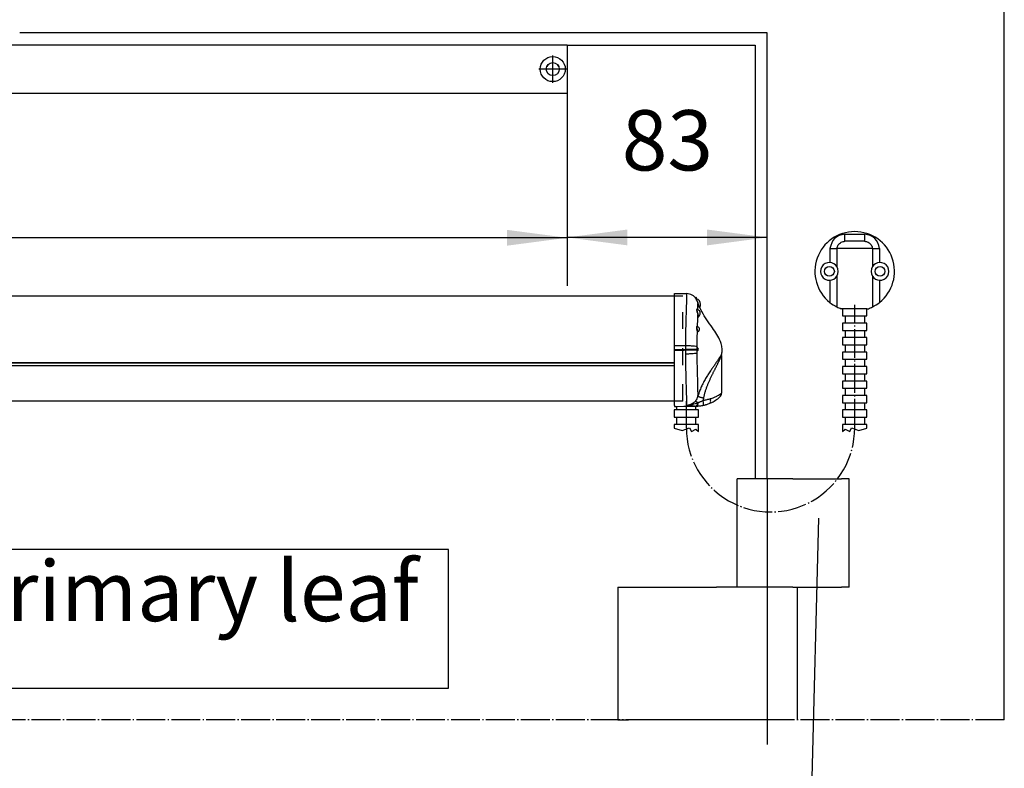
# Model space of a CAD drawing. Units: inches. Extents: x -179 to 1536, y 0 to 1168.
# Drawn here: x 179 to 260, y 309 to 371 of the extents above; entities that cross this region are included whole.
import ezdxf

# ---------------------------------------------------------------- set-up
doc = ezdxf.new("R2010")
doc.units = ezdxf.units.IN
doc.linetypes.add('DASHED', pattern=[15, 7, -8])
doc.linetypes.add('DOT_CENTER', pattern=[14, 12, -1, 0, -1])
doc.layers.add('1', color=7, linetype='Continuous')
doc.styles.add('CONVERTER_11', font='txt.shx', dxfattribs={"width": 0.7200000000000001})
doc.dimstyles.new('ME10_DIM_18', dxfattribs={"dimtxt": 25, "dimasz": 25, "dimexe": 20, "dimexo": 0, "dimgap": 20, "dimtad": 1, "dimdsep": 46, "dimtxsty": 'CONVERTER_11', "dimsah": 1, "dimcen": 0.09, "dimclrd": 3, "dimclre": 3, "dimclrt": 4, "dimadec": 0, "dimazin": 0, "dimtfac": 1, "dimtdec": 4, "dimtmove": 0, "dimatfit": 3, "dimfxl": 0, "dimtolj": 1, "dimtzin": 0, "dimarcsym": 0})
doc.dimstyles.new('ME10_DIM_20', dxfattribs={"dimtxt": 25, "dimasz": 25, "dimexe": 20, "dimexo": 0, "dimgap": 20, "dimtad": 1, "dimdsep": 46, "dimtxsty": 'CONVERTER_11', "dimsah": 1, "dimcen": 0.09, "dimclrd": 3, "dimclre": 3, "dimclrt": 4, "dimadec": 0, "dimazin": 0, "dimtfac": 1, "dimtdec": 4, "dimtmove": 0, "dimatfit": 3, "dimfxl": 0, "dimtolj": 1, "dimtzin": 0, "dimarcsym": 0})

# ---------------------------------------------------------------- blocks, each defined once
blk = doc.blocks.new('TÜK_334_6', base_point=(1420.055279841046, 1797.605251128132))
at = {"color": 7, "linetype": 'Continuous'}
for p, q in [((1235.274149353781, 1767.001082458089), (1243.33640710208, 1767.001082458089)), ((1228.997514163886, 1761.001082458089), (1228.997514163886, 1755.196085211122)), ((1246.667966845104, 1761.001082458089), (1231.942589610755, 1761.001082458089)), ((1231.942589610755, 1761.001082458089), (1231.942589610922, 1753.462530210681)), ((1243.33640710208, 1764.001082458089), (1235.274149353781, 1764.001082458089)), ((1246.667966845104, 1761.001082458089), (1246.667966845104, 1753.462530210947)), ((1249.613042291973, 1761.001082458089), (1249.613042291973, 1755.196085211122)), ((1231.942589610922, 1749.539634705497), (1231.942589610949, 1736.734877247212)), ((1246.667966845104, 1749.53963470523), (1246.66796684491, 1736.734877247212)), ((1228.997514163886, 1747.806079705056), (1228.997514163886, 1738.616983731364)), ((1249.613042291973, 1747.806079705056), (1249.613042291973, 1738.616983731364)), ((1233.55527822793, 1736.001082458089), (1233.648423978429, 1736.001082458089)), ((1234.30527822793, 1736.001082458089), (1233.648423978429, 1736.001082458089)), ((1244.30527822793, 1736.001082458089), (1234.30527822793, 1736.001082458089)), ((1244.30527822793, 1736.001082458089), (1244.962132477432, 1736.001082458089)), ((1244.962132477432, 1736.001082458089), (1245.05527822793, 1736.001082458089)), ((1174.068481717396, 1718.602146418971), (1174.120542316105, 1718.631733116562)), ((389.0552825710138, 1713.728062676778), (1164.555279841046, 1713.728062676778)), ((1164.555279841048, 1712.262039023367), (389.0552825710138, 1712.262039023367)), ((1173.655218129365, 1695.589968120956), (1173.655218129547, 1695.623324626256))]:
    blk.add_line(p, q, dxfattribs=at)
at = {"color": 4, "linetype": 'Continuous'}
for p, q in [((1164.555279841046, 1741.172220834542), (389.0552825710138, 1741.172220834542)), ((1164.555279841046, 1742.353313561788), (1169.550851461127, 1742.266115534806)), ((1173.342910229936, 1740.622220834539), (1173.271199780646, 1740.562048622986)), ((1173.342910229936, 1740.622220834539), (1173.342910229936, 1740.478422849072)), ((1173.493630559568, 1740.622220834539), (1173.342910229936, 1740.622220834539)), ((1173.493630559568, 1740.622220834539), (1173.493630559568, 1740.289606810033)), ((1173.677138452678, 1739.824435191903), (1173.677138452678, 1740.102938207942)), ((1173.677138452678, 1739.611055049557), (1173.677138452678, 1739.824435191903)), ((1174.723274200062, 1732.873096043405), (1174.693630563018, 1732.841492076671)), ((1184.055279842803, 1716.466278127108), (1184.055279841046, 1700.893750332635)), ((389.0552825710138, 1713.549496454738), (1164.555279841046, 1713.549496454738)), ((1164.555279841046, 1697.636472210284), (389.0552825710138, 1697.636472208234)), ((1164.555279841046, 1695.831189038509), (1164.555279841046, 1695.431128107291)), ((1164.555279841046, 1695.431128107291), (1165.467491943307, 1695.44743920303)), ((1165.467491943307, 1695.44743920303), (1168.467491943307, 1695.501081647693)), ((1168.467491943307, 1695.501081647693), (1173.655218129365, 1695.589968120956))]:
    blk.add_line(p, q, dxfattribs=at)
at = {"color": 1, "linetype": 'Continuous'}
blk.add_line((1174.032905323577, 1735.646574255574), (1174.062516613579, 1735.634526500905), dxfattribs=at)
at = {"color": 7, "linetype": 'Continuous'}
for centre in [(1228.80527822793, 1751.501082458089), (1249.80527822793, 1751.501082458089)]:
    blk.add_circle(centre, 2.050000000000182, dxfattribs=at)
for centre, radius, start, end in [((1239.30527822793, 1751.501082458089), 16.49999999999922, -51.33887642259871, -128.6611235774044), ((1228.80527822793, 1751.501082458089), 3.699999999999128, 87.02181914875831, -87.02181914875851), ((1228.80527822793, 1751.501082458089), 3.699999999999753, 32.0136316346903, 87.02181914875831), ((1228.80527822793, 1751.501082458089), 3.699999999999753, -32.0136316346903, 32.0136316346903), ((1249.80527822793, 1751.501082458089), 3.700000000000232, 147.986368360456, -147.986368360441), ((1249.80527822793, 1751.501082458089), 3.699999999999187, 92.97818085125927, 147.986368360456), ((1249.80527822793, 1751.501082458089), 3.699999999999414, -92.97818085125911, 92.97818085125927), ((1228.80527822793, 1751.501082458089), 3.699999999999355, -87.02181914875851, -32.0136316346903), ((1249.80527822793, 1751.501082458089), 3.700000000000835, -147.986368360441, -92.97818085125911), ((1169.487483235448, 1737.266402870454), 5.000114224506404, 88.72614922815414, 89.27385077187004), ((1169.463377224948, 1737.266997063388), 5.000114224501212, 32.57014771115058, 88.4498368355058), ((1239.305278227967, 1751.501082458064), 16.50000000000341, -128.6611235775585, -116.5016479104187), ((1239.305278227875, 1751.501082458113), 16.5000000000077, -116.5016479100575, -110.0499757239719), ((1239.305278227983, 1751.501082458112), 16.5000000000067, -69.95002427601737, -63.49835208993827), ((1239.305278227891, 1751.501082458064), 16.50000000000545, -63.49835208957776, -51.33887642243841), ((1174.233255312986, 1719.99937337545), 0.2917484054466944, 179.355784947491, -137.2221352756413), ((1176.433593497934, 1719.193388087599), 2.683152168712649, -176.706332255223, -171.5023734254454), ((1174.241746318388, 1718.363224124729), 0.2951346889858984, 125.9493320411465, -179.0094273961029), ((1175.691486899991, 1719.191283074672), 1.706631464263667, -176.5407604308144, -171.0573878455615), ((1169.353160015568, 1700.958444288558), 5.105488168755029, -39.4157348775372, -14.67562519421704), ((1166.930384998434, 1700.834022055683), 9.92591074029248, -17.25351118760628, -11.12424930944695)]:
    blk.add_arc(centre, radius, start, end, dxfattribs=at)
at = {"color": 4, "linetype": 'Continuous'}
for centre, radius, start, end in [((1169.511151157391, 1737.265490762212), 5.000556023814056, 33.58098888121759, 88.99749980533576), ((1168.8269638929, 1737.872220834539), 5.416666666667469, 23.9838455402983, 30.51023740610904), ((1173.077138452682, 1737.872220834539), 2.309999999999036, 0, 74.9453493601166), ((1173.077138452682, 1737.872220834539), 2.309999999998336, -33.94191253123099, 0), ((1173.634005707204, 1734.072224514578), 1.620002806593989, -0.0001301544918660754, 74.66201566560639), ((1174.821088574329, 1732.745638634884), 0.1594786096934785, 143.0553934737788, 159.4639809254075), ((1173.634008513795, 1734.07222083454), 1.61999999999801, -47.74849690206125, 0), ((1173.980339037421, 1727.472145969462), 0.9999370190327721, 0.004289723175918511, 80.14760811488468), ((1173.980276053651, 1727.47222083454), 0.9999999999982415, -69.43511263588191, 0), ((1174.219122576791, 1719.988604786697), 0.2740667521354355, -136.8679271709757, -112.6878081681703), ((1173.88187251835, 1719.182220834539), 0.6000000000019554, 0, 67.30039123276502), ((1173.88187251835, 1719.182220834539), 0.6000000000033926, -66.5603441663558, 0), ((1173.393437645579, 1710.587689387855), 15.00000140164576, -65.95817624384438, -48.22103328926703), ((1182.053609873722, 1700.894494169124), 2.001670105534842, -48.21796722251455, -0.02129156664729003), ((1173.39340219809, 1710.587683566226), 15.00000053863858, -88.99988605833552, -86.8000403320772), ((1173.393430239028, 1710.587684594432), 14.99999999999885, -86.80014749280166, -78.84009214676544), ((1173.393430239028, 1710.587684594432), 14.999999999999, -78.84009214676544, -67.1604919555909), ((1173.393432054224, 1710.587685381469), 15.00000002075914, -67.16049951239299, -65.95815050462883)]:
    blk.add_arc(centre, radius, start, end, dxfattribs=at)
at = {"color": 7, "linetype": 'Continuous'}
for points in [[(1235.274149353781, 1767.001082458089), (1230.930269967605, 1765.206644249319), (1228.997514163886, 1761.001082458089)], [(1235.274149353781, 1764.001082458089), (1235.274149353782, 1764.066052042775), (1235.274149353782, 1764.131021627461), (1235.274149353781, 1764.207573494116), (1235.27414935378, 1764.273037195827), (1235.274149353779, 1764.329966991923), (1235.274149353779, 1764.380917141732), (1235.274149353778, 1764.428441904585), (1235.274149353778, 1764.475095539809), (1235.274149353778, 1764.523432306734), (1235.274149353778, 1764.576006464688), (1235.274149353779, 1764.635372273002), (1235.274149353779, 1764.704083991003), (1235.27414935378, 1764.784695878022), (1235.274149353781, 1764.879762193386), (1235.274149353782, 1765.060397910382), (1235.274149353782, 1765.253378726598), (1235.274149353781, 1765.457653324005), (1235.274149353779, 1765.672170384573), (1235.274149353777, 1765.895878590277), (1235.274149353775, 1766.127726623086), (1235.274149353775, 1766.258722234373), (1235.274149353775, 1766.377347207189), (1235.274149353776, 1766.485265092942), (1235.274149353776, 1766.584139443042), (1235.274149353778, 1766.675633808899), (1235.274149353779, 1766.761411741923), (1235.27414935378, 1766.843136793522), (1235.274149353781, 1766.922472515108), (1235.274149353781, 1767.001082458089)], [(1243.33640710208, 1767.001082458089), (1243.336407102081, 1766.762937264465), (1243.336407102081, 1766.490346681565), (1243.33640710208, 1766.127726623076), (1243.336407102079, 1765.853072494168), (1243.336407102078, 1765.636771925027), (1243.336407102077, 1765.433001977372), (1243.336407102078, 1765.195939712919), (1243.33640710208, 1764.879762193386), (1243.33640710208, 1764.428569516468), (1243.336407102076, 1764.13102162746), (1243.336407102076, 1764.066052042775), (1243.33640710208, 1764.001082458089)], [(1249.613042291973, 1761.001082458089), (1247.680286488257, 1765.206644249319), (1243.33640710208, 1767.001082458089)], [(1228.997514163886, 1761.001082458089), (1229.681032383669, 1761.001082458091), (1230.328596047841, 1761.001082458087), (1230.906141169576, 1761.00108245809), (1231.383287705866, 1761.001082458091), (1231.734936395223, 1761.001082458083), (1231.942589610755, 1761.001082458089)], [(1231.942589610755, 1761.001082458089), (1232.113364866398, 1761.777539654901), (1232.48615539099, 1762.501082441459), (1233.032909916758, 1763.122402803584), (1233.713309174162, 1763.599158680818), (1234.47827355851, 1763.898859872797), (1235.274149353781, 1764.001082458089)], [(1243.33640710208, 1764.001082458089), (1244.132282897359, 1763.898859872795), (1244.89724728169, 1763.599158680818), (1245.577646539109, 1763.122402803583), (1246.124401064862, 1762.501082441458), (1246.49719158947, 1761.777539654903), (1246.667966845104, 1761.001082458089)], [(1246.667966845104, 1761.001082458089), (1246.875620060632, 1761.001082458091), (1247.227268749993, 1761.001082458087), (1247.704415286284, 1761.00108245809), (1248.281960408018, 1761.001082458091), (1248.929524072188, 1761.001082458083), (1249.613042291973, 1761.001082458089)], [(1169.550851461127, 1742.266115534806), (1169.535211602414, 1742.225217336153), (1169.532169278114, 1742.101596316854), (1169.534764608869, 1741.895133147473), (1169.537676612555, 1741.560058526901), (1169.537771472834, 1741.240352880355), (1169.53519082066, 1740.914381253251), (1169.53007628699, 1740.560508691012), (1169.522569502777, 1740.157100239056), (1169.517242528379, 1739.895257495174), (1169.511070114035, 1739.609102061686), (1169.503714371323, 1739.290634261525), (1169.494837411821, 1738.931854417624), (1169.48410134711, 1738.524762852916), (1169.47116828877, 1738.061359890334), (1169.455700348378, 1737.533645852809), (1169.437359637515, 1736.933621063277), (1169.409862086676, 1736.063691097571), (1169.379950978356, 1735.129663521604), (1169.348103585084, 1734.127177395495), (1169.314797179389, 1733.051871779359), (1169.280509033796, 1731.899385733316), (1169.254137602059, 1730.970987875516), (1169.231221947863, 1730.127482547476), (1169.211557314228, 1729.370592230441), (1169.194938944175, 1728.702039405656), (1169.181162080724, 1728.12354655437), (1169.170021966897, 1727.636836157827), (1169.147152902785, 1726.57309726669), (1169.128159392325, 1725.598847383658), (1169.112676853647, 1724.710537918904), (1169.100340704882, 1723.9046202826), (1169.09078636416, 1723.17754588492), (1169.083649249612, 1722.525766136035), (1169.07856477937, 1721.945732446119), (1169.075168371563, 1721.433896225345), (1169.073095444322, 1720.986708883884), (1169.07198141578, 1720.60062183191)], [(1174.40161316594, 1738.163705630409), (1174.247859473368, 1738.651762803129), (1174.05983448657, 1739.105124898118), (1173.858787204296, 1739.503615683094), (1173.677138452678, 1739.824435191903)], [(1173.677138452678, 1739.611055049557), (1173.842555200679, 1739.29280247401), (1174.007206052537, 1738.933102688351), (1174.157528866, 1738.54091727652), (1174.28352832546, 1738.125929837727)], [(1174.075866077777, 1735.629984947437), (1174.004012357801, 1735.721389931968), (1173.934017357336, 1735.781226636563), (1173.891474071422, 1735.802534336698), (1173.852422570826, 1735.809848880637), (1173.817351255994, 1735.803187318402), (1173.787196117858, 1735.782490993777), (1173.76300876731, 1735.74812291217), (1173.745225009377, 1735.700446962398), (1173.734171346836, 1735.639365070352), (1173.730187510753, 1735.565817793022), (1173.743792290157, 1735.384615892812), (1173.783674624031, 1735.163887011459), (1173.84580524786, 1734.911114058118), (1173.92354752842, 1734.634512927826), (1173.966125740037, 1734.489661481177), (1174.009775819551, 1734.342261326891), (1174.053334459225, 1734.194154808166), (1174.096304244857, 1734.045090314927), (1174.176774248481, 1733.749709742198), (1174.24557815836, 1733.464750092566)], [(1174.40161316594, 1738.163705630409), (1174.353215894488, 1738.149669804346), (1174.316616672123, 1738.138443788424), (1174.292994486545, 1738.130404745324), (1174.28352832546, 1738.125929837727)], [(1174.28352832546, 1738.125929837727), (1174.307405877038, 1738.035865960826), (1174.336538248557, 1737.928839058555), (1174.37061221003, 1737.807448473106), (1174.409314531472, 1737.674293546663), (1174.442382237441, 1737.564258485245), (1174.485283752735, 1737.42651573205), (1174.537280001169, 1737.266887506752), (1174.597631906557, 1737.091196029023), (1174.665600392716, 1736.905263518533), (1174.726696421335, 1736.749077398837), (1174.783065003966, 1736.614901667811), (1174.833696832734, 1736.503653555998), (1174.877582599765, 1736.416250293944), (1174.914201814905, 1736.352830997806), (1174.941667756671, 1736.315966952027), (1174.95903775082, 1736.306113745727), (1174.965904012885, 1736.323033801487), (1174.961259972653, 1736.370643560899), (1174.946038109947, 1736.440282167504)], [(1174.286356002841, 1735.555070372947), (1174.294978593754, 1736.333859991473), (1174.298650591214, 1736.993464794431), (1174.29535959321, 1737.643233256342), (1174.28352832546, 1738.125929837727)], [(1174.993523845148, 1736.582427429557), (1174.987255552831, 1736.579855245212), (1174.977668681448, 1736.585844377251), (1174.967117685061, 1736.597523938661), (1174.948763769181, 1736.623918766906), (1174.921846454056, 1736.670294411669), (1174.890638166268, 1736.731086994237), (1174.85580963626, 1736.805148483571), (1174.818031594474, 1736.891330848636), (1174.777974771352, 1736.988486058394), (1174.735997540297, 1737.096166866514), (1174.696945372563, 1737.201473692111), (1174.661252116794, 1737.301969466257), (1174.629351621635, 1737.395217120025), (1174.601677735734, 1737.478779584489), (1174.578664307735, 1737.550219790721), (1174.560745186283, 1737.607100669794), (1174.527543541877, 1737.71536754756), (1174.489424847805, 1737.844542508154), (1174.447183317886, 1737.994147789721), (1174.40161316594, 1738.163705630409)], [(1174.397936035584, 1733.59978965722), (1174.357331728026, 1733.771108662973), (1174.311145574696, 1733.947386549278), (1174.260275213966, 1734.127971286486), (1174.206750498982, 1734.309373879331), (1174.099421423296, 1734.665875772395), (1174.00696953505, 1734.997310049277), (1173.972459003217, 1735.145955909943), (1173.948453551654, 1735.279834614801), (1173.936637218547, 1735.395503973017), (1173.937834199098, 1735.490752037767), (1173.952106020051, 1735.563565917388), (1173.978538878611, 1735.612032476655), (1174.016009494727, 1735.635792802812), (1174.062516613579, 1735.634526500905)], [(1174.107854069063, 1728.470054178479), (1174.147235935601, 1729.861747601446), (1174.18388608118, 1731.150896610604), (1174.218824382642, 1732.417699201113), (1174.24557815836, 1733.464750092566)], [(1174.397936035584, 1733.59978965722), (1174.289718007364, 1733.53520922004), (1174.24557815836, 1733.464750092566)], [(1174.24557815836, 1733.464750092566), (1174.260589623728, 1733.398896541131), (1174.278905070653, 1733.322294637043), (1174.300311107335, 1733.237755801153), (1174.324594341978, 1733.148091454307), (1174.341589085532, 1733.089093223953), (1174.363435821145, 1733.017743724878), (1174.38963281273, 1732.938747405598), (1174.4196783242, 1732.856808714629), (1174.453070619467, 1732.776632100486), (1174.489307962444, 1732.702922011683), (1174.520681198759, 1732.651065954065), (1174.550470409217, 1732.613410293361), (1174.578360533848, 1732.590050778177), (1174.604036512685, 1732.581083157116), (1174.627183285758, 1732.586603178783), (1174.646060326772, 1732.604711494624), (1174.662721225149, 1732.636559046911), (1174.676527374029, 1732.68328290724), (1174.686840166552, 1732.746020147206), (1174.69302099586, 1732.825907838405), (1174.693329924205, 1732.833319041223), (1174.693630563018, 1732.841492076671)], [(1174.723274200062, 1732.873096043405), (1174.656853614581, 1732.885332008939), (1174.573695866223, 1733.019017699305), (1174.52918767528, 1733.129034033828), (1174.484264604773, 1733.264946373983), (1174.440253278541, 1733.422854835278), (1174.397936035584, 1733.59978965722)], [(1174.086631931335, 1728.480930929557), (1174.072406652666, 1728.522590391892), (1174.057077238602, 1728.560167293499), (1174.027383943785, 1728.616475181175), (1173.995053718093, 1728.659094839139), (1173.925631470492, 1728.700929919535), (1173.855284916936, 1728.685557814173), (1173.790775544285, 1728.614157961833), (1173.738092947519, 1728.491122407087), (1173.702771176747, 1728.322505300247), (1173.687757027045, 1728.115808833881), (1173.68843097758, 1728.001456800248), (1173.694444365285, 1727.881646628075), (1173.705663252238, 1727.756563970189), (1173.721653978921, 1727.628419672162), (1173.766024666912, 1727.368714204884), (1173.82254304075, 1727.112667545839), (1173.853648516433, 1726.989253658205), (1173.885463475857, 1726.871125294474), (1173.917034137065, 1726.760175424381), (1173.947962972887, 1726.656434641862), (1174.004379497739, 1726.477862601417), (1174.050252058471, 1726.345293072594)], [(1174.262292713076, 1726.617327816809), (1174.199369982839, 1726.803017294847), (1174.120556762093, 1727.065394169729), (1174.041619810459, 1727.378851184204), (1173.983649132471, 1727.709082515805), (1173.968769623066, 1727.868209685484), (1173.965275441663, 1728.016907622291), (1173.973741105065, 1728.149869112959), (1173.993706565511, 1728.263011388401), (1174.061864784872, 1728.415628618139), (1174.151438756317, 1728.457335762461)], [(1173.941896337691, 1720.175467510349), (1173.951870588091, 1721.546473542619), (1173.981139486145, 1723.375209017186), (1174.014060554763, 1724.891625342967), (1174.050252058471, 1726.345293072594)], [(1174.262292713076, 1726.617327816809), (1174.11004797732, 1726.510518288107), (1174.050252058471, 1726.345293072594)], [(1174.050252058471, 1726.345293072594), (1174.083894031337, 1726.272976893844), (1174.11808063431, 1726.2388103294), (1174.151690553994, 1726.243453101752), (1174.183236549019, 1726.286986096722), (1174.209663401439, 1726.36221607118), (1174.230405391621, 1726.466941216887)], [(1174.331543989622, 1726.535945855084), (1174.314271184693, 1726.536352071402), (1174.29674969597, 1726.550198754891), (1174.279404799953, 1726.577200610025), (1174.262292713076, 1726.617327816809)], [(1169.07198141578, 1720.60062183191), (1166.8136293196, 1720.591742427234), (1164.555279841046, 1720.582392708791)], [(1169.07198141578, 1720.60062183191), (1169.071503754457, 1719.82461389551), (1169.073173285738, 1719.046878539992)], [(1173.941896337691, 1720.175467510349), (1173.404475343851, 1720.336363429053), (1172.314043685629, 1720.471208063533), (1170.807017849173, 1720.563127182348), (1169.07198141578, 1720.60062183191)], [(1173.941525348791, 1720.002653630224), (1173.927977564638, 1720.01068331438), (1173.91278687232, 1720.006904992485), (1173.896045144714, 1719.99138118592), (1173.878281045871, 1719.964506454561), (1173.85387087416, 1719.911827925158), (1173.829587973195, 1719.841251298928), (1173.806720775018, 1719.754781222822), (1173.777715793099, 1719.599829666244), (1173.757943521272, 1719.422339941035), (1173.750056029741, 1719.232392070426), (1173.754873433979, 1719.039231091547)], [(1173.941525348791, 1720.002653630224), (1173.941686973211, 1720.089082726274), (1173.941896337691, 1720.175467510349)], [(1173.998540199122, 1719.826336492541), (1173.970871461202, 1719.941451297875), (1173.941525348791, 1720.002653630224)], [(1173.987964959213, 1719.088307581944), (1173.984572937398, 1719.214979273648), (1173.989757547489, 1719.339475682561), (1174.002914367144, 1719.455526343387), (1174.022225554272, 1719.556975678076), (1174.053330768757, 1719.66029153079), (1174.085412124238, 1719.721266291287), (1174.11341236412, 1719.735745269251)], [(1164.555279859796, 1719.146347641047), (1166.814215462018, 1719.096057341508), (1169.073173285738, 1719.046878539992)], [(1169.074373390149, 1718.73758938289), (1166.814815529412, 1718.688397310811), (1164.555279841046, 1718.638094032197)], [(1173.754873433979, 1719.039231091547), (1173.063387070307, 1719.047812817756), (1171.978075111113, 1719.052152399444), (1170.603754396101, 1719.051830564505), (1169.073173285738, 1719.046878539992)], [(1169.073173285738, 1719.046878539992), (1169.073446606001, 1718.969550367516), (1169.073737871981, 1718.89222083462)], [(1169.073737871981, 1718.89222083462), (1169.074046747036, 1718.814904346488), (1169.074373390149, 1718.73758938289)], [(1173.779897012944, 1718.796902872188), (1173.099638273141, 1718.780473598656), (1172.01181108076, 1718.76405376106), (1170.624214089107, 1718.749270685025), (1169.074373390149, 1718.73758938289)], [(1169.074373390149, 1718.73758938289), (1169.078621287272, 1717.947538894486), (1169.084266296432, 1717.159308132611)], [(1173.952970475575, 1717.627998458636), (1173.413987226315, 1717.460800955207), (1172.3234551545, 1717.315711658157), (1170.817525867914, 1717.2108499977), (1169.084266296432, 1717.159308132611)], [(1169.084266296432, 1717.159308132611), (1169.089197465944, 1716.570166469795), (1169.094645356216, 1715.985442024468), (1169.125630024392, 1713.390883238164), (1169.173145943687, 1710.557430679794), (1169.242353539485, 1707.423929919429), (1169.311713286201, 1704.85028892303), (1169.385538954657, 1702.439041614102), (1169.428125967601, 1701.105470881295), (1169.476708967359, 1699.52920257816), (1169.519622905321, 1697.964580194294), (1169.545202732877, 1696.6659472193), (1169.547588376846, 1696.234182382332), (1169.544636089779, 1695.903579965328)], [(1173.754873433979, 1719.039231091547), (1173.84248454968, 1719.067594127766), (1173.987964959213, 1719.088307581944)], [(1173.779897012944, 1718.796902872188), (1173.862069362612, 1718.872611095179), (1174.005600341639, 1718.925995556721)], [(1173.779897012944, 1718.796902872188), (1173.818419993219, 1718.601538379039), (1173.864066639992, 1718.455625863663), (1173.909099380148, 1718.371681818601), (1173.94665573633, 1718.358121868053)], [(1173.94665573633, 1718.358121868053), (1173.966406267651, 1718.385653892065), (1173.985591721519, 1718.43938450734), (1173.997275701293, 1718.486788486584), (1174.008194562894, 1718.543418300456)], [(1173.952970475575, 1717.627998458636), (1173.94957670147, 1717.992756825485), (1173.94665573633, 1718.358121868053)], [(1174.292084793652, 1699.66498710806), (1174.300098200148, 1699.96159051276), (1174.303653692516, 1700.224054811976), (1174.302225541178, 1701.095676728325), (1174.287826086188, 1702.240655677887), (1174.272047891749, 1703.126493539761), (1174.249424053047, 1704.14428230564), (1174.218295589796, 1705.371641647913), (1174.165305310344, 1707.318855136461), (1174.110939299561, 1709.343238833265), (1174.049866065166, 1711.854201277927), (1174.00244866075, 1714.161330735778), (1173.967728456203, 1716.353910246301), (1173.959845865578, 1716.987791009404), (1173.952970475575, 1717.627998458636)], [(1174.120542316105, 1718.631733116562), (1174.094528865071, 1718.644580828895), (1174.063753732773, 1718.700771284592), (1174.032400037927, 1718.796650247839), (1174.005600341639, 1718.925995556721)], [(1184.101346001709, 1716.893378641436), (1184.114237268073, 1716.983874754327), (1184.118014150519, 1717.052224822945), (1184.111642608887, 1717.094128440098), (1184.099860108682, 1717.105718148963), (1184.081942956649, 1717.100141611793), (1184.060437711195, 1717.080329277947), (1184.027622555629, 1717.038212791488), (1183.983802518201, 1716.972075872844), (1183.933093909459, 1716.888701298779), (1183.872876322082, 1716.785542678382), (1183.800529348752, 1716.660053620743), (1183.713432582146, 1716.509687734949), (1183.608965614947, 1716.331898630087), (1183.484508039834, 1716.124139915248), (1183.146878095834, 1715.580621744792), (1182.778326709623, 1715.011829242454), (1182.38141936933, 1714.417736526821), (1181.958721563082, 1713.798317716481), (1181.512798779007, 1713.15354693002), (1181.13439994076, 1712.609797775439), (1180.74951439068, 1712.056854856133), (1180.356507351084, 1711.489553876739), (1179.953744044286, 1710.902730541892), (1179.452162633653, 1710.160985781866), (1178.949068585958, 1709.400505885841), (1178.448016638158, 1708.621354759651), (1177.952561527209, 1707.823596309127), (1177.46625799007, 1707.007294440104), (1176.992660763696, 1706.172513058412), (1176.535324585046, 1705.319316069885), (1176.097804191075, 1704.447767380354), (1175.683654318742, 1703.557930895654), (1175.296429705003, 1702.649870521616), (1174.939685086816, 1701.723650164073), (1174.704449145097, 1701.047466409885), (1174.488168413722, 1700.361397326746), (1174.292084793652, 1699.66498710806)], [(1176.669798744595, 1698.91894401409), (1176.802434877674, 1699.549446215183), (1176.950078256085, 1700.174936832231), (1177.111733020313, 1700.795158166104), (1177.286403310842, 1701.409852517673), (1177.473093268158, 1702.018762187804), (1177.670807032745, 1702.621629477371), (1177.878548745089, 1703.21819668724), (1178.095322545675, 1703.808206118282), (1178.320132574986, 1704.391400071366), (1178.55198297351, 1704.967520847362), (1178.789877881729, 1705.53631074714), (1179.03282144013, 1706.097512071569), (1179.279817789196, 1706.650867121518), (1179.529871069415, 1707.196118197857), (1179.781985421268, 1707.733007601456), (1180.035164985243, 1708.261277633184), (1180.288413901824, 1708.780670593911), (1180.540736311496, 1709.290928784506), (1180.780114459028, 1709.769547214734), (1181.015882130733, 1710.236705021722), (1181.248290201886, 1710.694297425569), (1181.477589547758, 1711.144219646378), (1181.704031043622, 1711.588366904249), (1181.927865564751, 1712.028634419282), (1182.149343986418, 1712.466917411578), (1182.368717183895, 1712.90511110124), (1182.586236032454, 1713.345110708365), (1182.802151407369, 1713.788811453057), (1182.913514481688, 1714.02095213702), (1183.016791442523, 1714.238681793647), (1183.112454276611, 1714.442778463902), (1183.200974970693, 1714.634020188748), (1183.282825511508, 1714.813185009149), (1183.358477885794, 1714.98105096607), (1183.428404080291, 1715.138396100474), (1183.493076081739, 1715.285998453325), (1183.552965876875, 1715.424636065587), (1183.60854545244, 1715.555086978224), (1183.660286795172, 1715.678129232199), (1183.716728577392, 1715.814109819218), (1183.768046527363, 1715.939168977728), (1183.814403225429, 1716.052945924098), (1183.855961251938, 1716.155079874698), (1183.892883187235, 1716.245210045898), (1183.925331611666, 1716.322975654067), (1183.953469105577, 1716.388015915575), (1183.978392334908, 1716.442058004487), (1184.00027319105, 1716.484648848651), (1184.018759438253, 1716.514119263093), (1184.033571089249, 1716.528890864401), (1184.044565648028, 1716.528368943915), (1184.051703724677, 1716.512502773952), (1184.053168278014, 1716.505062039651), (1184.055422718683, 1716.493422731063)], [(1174.292084793652, 1699.66498710806), (1174.38480636137, 1699.611919026032), (1174.620792965534, 1699.523057381744), (1174.990659209815, 1699.40193628152), (1175.473868454348, 1699.255392267187), (1176.041101418458, 1699.092231833035), (1176.669798744595, 1698.91894401409)], [(1179.375899932781, 1698.606940208495), (1180.529719106764, 1699.022843314231), (1181.793067381428, 1699.578611211473), (1182.808706091614, 1700.11239290033), (1183.6487705376, 1700.62194131979), (1183.853046219072, 1700.756318805135), (1184.055279841046, 1700.893750332635)], [(1173.297452030255, 1697.716751837974), (1172.362639682387, 1696.8367471307), (1171.62139829038, 1696.393926587603), (1170.815600653839, 1696.087713335217), (1169.544636089779, 1695.903579965328)], [(1174.221428354127, 1696.905554196938), (1173.075139727071, 1696.503976600207), (1171.923370372292, 1696.163060343865), (1170.793037109481, 1695.951654692402), (1169.544636089779, 1695.903579965328)], [(1169.544636089779, 1695.903579965328), (1170.345471420228, 1695.787809010817), (1171.272582662086, 1695.699971573308), (1172.255194387999, 1695.648750532871), (1173.346890980251, 1695.625561044112)], [(1173.297452030255, 1697.716751837974), (1173.441481643389, 1697.579679276074), (1173.756015005971, 1697.30353722009), (1174.221428354127, 1696.905554196938)], [(1173.346890980251, 1695.625561044112), (1173.624102190377, 1695.736426200309), (1173.875625607841, 1696.002572880646), (1174.080137043202, 1696.403889371698), (1174.221428354127, 1696.905554196938)], [(1173.346890980251, 1695.625561044112), (1173.500265759573, 1695.624271856612), (1173.655218129547, 1695.623324626256)], [(1173.655218129547, 1695.623324626256), (1173.929176563872, 1695.742925567553), (1174.174860768992, 1696.034472888889), (1174.369022360481, 1696.473444506174), (1174.494648915183, 1697.017492902397)], [(1173.655218129547, 1695.623324626256), (1174.362474560602, 1695.641206078472), (1175.089274141055, 1695.698617154243), (1175.826491037091, 1695.796513992592), (1176.570989580157, 1695.935777030065)], [(1174.494648915183, 1697.017492902397), (1174.357890518604, 1696.961826045101), (1174.221428354127, 1696.905554196938)], [(1176.409647324941, 1697.889995940052), (1175.930153701266, 1697.649548916532), (1175.450359172794, 1697.425593517502), (1174.971584254734, 1697.215422708629), (1174.494648915183, 1697.017492902397)], [(1179.375899932781, 1698.606940208495), (1178.67343269188, 1698.393438237009), (1177.945192235479, 1698.202237708435), (1177.190940231327, 1698.034062791174), (1176.409647324941, 1697.889995940052)], [(1176.570989580157, 1695.935777030065), (1176.618458605205, 1696.021962271079), (1176.635534123967, 1696.226548492365), (1176.621382796861, 1696.53955123613), (1176.543947485685, 1697.162636275867), (1176.409647324941, 1697.889995940052)]]:
    blk.add_spline(points, degree=3, dxfattribs=at)
at = {"color": 4, "linetype": 'Continuous'}
for points in [[(1164.555279841046, 1741.653313561789), (1164.555279841046, 1741.948621555356), (1164.555279841046, 1742.169905184396), (1164.555279841046, 1742.261609373091), (1164.555279841046, 1742.353313561788)], [(1164.555279841046, 1741.172220834542), (1164.555279841046, 1741.412767198181), (1164.555279841046, 1741.653313561789)], [(1164.555279841046, 1720.582392708791), (1164.555279841046, 1724.056390313659), (1164.555279841046, 1727.346023364176), (1164.555279841046, 1730.251453637117), (1164.555279841046, 1732.835008401093), (1164.555279841046, 1735.088870546432), (1164.555279841046, 1737.056283541551), (1164.555279841046, 1738.658367422687), (1164.555279841046, 1739.908229322548), (1164.555279841046, 1740.818976373838), (1164.555279841046, 1740.995598604208), (1164.555279841046, 1741.172220834542)], [(1174.464239465967, 1737.924539142011), (1174.430550028617, 1738.04203509977), (1174.40161316594, 1738.163705630409)], [(1174.88472078272, 1736.652958393318), (1174.828168647041, 1736.829066274344), (1174.76128602362, 1737.030601717661)], [(1174.94649748434, 1736.420035560475), (1174.946063922878, 1736.435941138981), (1174.94678709474, 1736.453276334552), (1174.953598926268, 1736.493219832528), (1174.968783231057, 1736.537496518488), (1174.982429494887, 1736.564580582592), (1174.993523845148, 1736.582427429557)], [(1184.101346001709, 1716.893378641436), (1184.245039221845, 1717.677720423498), (1184.317124200064, 1718.449251750325), (1184.170006692909, 1720.506949818162), (1183.593865105077, 1722.460739407563), (1182.171798875196, 1725.24454025734), (1180.268423150115, 1728.111029680265), (1178.004526133426, 1731.370129643498), (1175.915120528, 1734.813711855673), (1175.460970333409, 1735.71587605986), (1175.038761354736, 1736.652329204043)], [(1174.151438756317, 1728.457335762461), (1174.142899603426, 1728.458971060177), (1174.128895365269, 1728.462513261227), (1174.117259569314, 1728.46632739826), (1174.100165371877, 1728.473566794975), (1174.080371947794, 1728.4849445527), (1174.069187379801, 1728.493515264024), (1174.059096774046, 1728.503350472684)], [(1174.207087921945, 1726.432548340366), (1174.217752965522, 1726.45041847528), (1174.230405391621, 1726.466941216887), (1174.262273616338, 1726.497369726276), (1174.290891254273, 1726.516955228068), (1174.309331577308, 1726.526804142111), (1174.320866208567, 1726.532004920917), (1174.331543989622, 1726.535945855084)], [(1164.555279859796, 1719.146347641047), (1164.55527984339, 1719.865968083954), (1164.555279841046, 1720.582392708791)], [(1164.555279841046, 1718.89222083454), (1164.55527984339, 1719.01932053184), (1164.555279859796, 1719.146347641047)], [(1164.555279841046, 1718.638094032197), (1164.555279841046, 1718.765121139323), (1164.555279841046, 1718.89222083454)], [(1164.555279841046, 1717.2020715439), (1164.555279841046, 1717.918484935256), (1164.555279841046, 1718.638094032197)], [(1164.555279841046, 1697.636472210284), (1164.555279841046, 1699.699903437358), (1164.555279841046, 1702.695571122165), (1164.555279841046, 1706.2004876417), (1164.555279841046, 1710.438418304903), (1164.555279841046, 1713.728062199482), (1164.555279841046, 1717.2020715439)], [(1184.055422718683, 1716.493422731063), (1184.056680659722, 1716.550148641798), (1184.060699941859, 1716.630064803177), (1184.069275437213, 1716.724847161326), (1184.074161516308, 1716.763319404677), (1184.078218641636, 1716.790237027231)], [(1184.078218641636, 1716.790237027231), (1184.089598506135, 1716.841899207138), (1184.101346001709, 1716.893378641436)], [(1164.555279841046, 1696.131128107291), (1164.555279841046, 1696.548296701307), (1164.555279841046, 1696.965465295321), (1164.555279841046, 1697.276479426692), (1164.555279841046, 1697.636472210284)], [(1164.555279841046, 1695.831189038509), (1164.555279841046, 1695.972149711001), (1164.555279841046, 1696.131128107291)], [(1176.570989580157, 1695.935777030065), (1177.267945076482, 1696.102296742677), (1177.940478130407, 1696.296611099176), (1178.543437462769, 1696.500574597441), (1179.215697651363, 1696.763748751871)], [(1179.215697651363, 1696.763748751871), (1179.444513344973, 1696.989474017303), (1179.553510935782, 1697.408014324551), (1179.529691264246, 1697.969482376986), (1179.375899932781, 1698.606940208495)]]:
    blk.add_spline(points, degree=3, dxfattribs=at)
at = {"color": 1, "linetype": 'Continuous'}
for points in [[(1173.990095724786, 1718.509727094358), (1173.993003602616, 1718.515973329265), (1173.996136931646, 1718.522095907999)], [(1184.055279842803, 1716.466278127108), (1184.05530584631, 1716.477824363639), (1184.055386447903, 1716.489631550022), (1184.055404583293, 1716.491527140543), (1184.055422718683, 1716.493422731063)]]:
    blk.add_spline(points, degree=3, dxfattribs=at)
at = {"layer": '1', "color": 3, "linetype": 'DASHED'}
for p, q in [((1168.055279841046, 1741.172220834542), (1164.555279841046, 1741.172220834542)), ((1168.055279841046, 1697.636472210284), (1168.055279841046, 1741.172220834542)), ((1168.055279841046, 1697.636472210284), (1164.555279841046, 1697.636472210284))]:
    blk.add_line(p, q, dxfattribs=at)
at = {"layer": '1', "color": 7, "linetype": 'Continuous'}
for p, q in [((1234.30527822793, 1736.001082458089), (1234.30527822793, 1733.001082458089)), ((1244.30527822793, 1733.001082458089), (1244.30527822793, 1736.001082458089)), ((1234.30527822793, 1733.001082458089), (1235.30527822793, 1733.001082458089)), ((1235.30527822793, 1733.001082458089), (1243.30527822793, 1733.001082458089)), ((1235.30527822793, 1733.001082458089), (1235.30527822793, 1730.001082458089)), ((1243.30527822793, 1733.001082458089), (1244.30527822793, 1733.001082458089)), ((1243.30527822793, 1733.001082458089), (1243.30527822793, 1730.001082458089)), ((1235.30527822793, 1730.001082458089), (1234.30527822793, 1730.001082458089)), ((1234.30527822793, 1730.001082458089), (1234.30527822793, 1727.001082458089)), ((1243.30527822793, 1730.001082458089), (1235.30527822793, 1730.001082458089)), ((1244.30527822793, 1730.001082458089), (1243.30527822793, 1730.001082458089)), ((1244.30527822793, 1727.001082458089), (1244.30527822793, 1730.001082458089)), ((1234.30527822793, 1727.001082458089), (1244.30527822793, 1727.001082458089)), ((1234.30527822793, 1724.001082458089), (1234.30527822793, 1721.001082458089)), ((1244.30527822793, 1724.001082458089), (1234.30527822793, 1724.001082458089)), ((1235.30527822793, 1727.001082458089), (1235.30527822793, 1724.001082458089)), ((1243.30527822793, 1727.001082458089), (1243.30527822793, 1724.001082458089)), ((1244.30527822793, 1721.001082458089), (1244.30527822793, 1724.001082458089)), ((1234.30527822793, 1721.001082458089), (1244.30527822793, 1721.001082458089)), ((1235.30527822793, 1721.001082458089), (1235.30527822793, 1718.001082458089)), ((1243.30527822793, 1721.001082458089), (1243.30527822793, 1718.001082458089)), ((1234.30527822793, 1718.001082458089), (1234.30527822793, 1715.001082458089)), ((1244.30527822793, 1718.001082458089), (1234.30527822793, 1718.001082458089)), ((1244.30527822793, 1715.001082458089), (1244.30527822793, 1718.001082458089)), ((1234.30527822793, 1715.001082458089), (1244.30527822793, 1715.001082458089)), ((1244.30527822793, 1712.001082458089), (1234.30527822793, 1712.001082458089)), ((1234.30527822793, 1712.001082458089), (1234.30527822793, 1709.001082458089)), ((1235.30527822793, 1715.001082458089), (1235.30527822793, 1712.001082458088)), ((1243.30527822793, 1715.001082458089), (1243.30527822793, 1712.001082458088)), ((1244.30527822793, 1709.001082458089), (1244.30527822793, 1712.001082458089)), ((1234.30527822793, 1709.001082458089), (1244.30527822793, 1709.001082458089)), ((1235.30527822793, 1709.001082458088), (1235.30527822793, 1706.001082458088)), ((1243.30527822793, 1709.001082458088), (1243.30527822793, 1706.001082458088)), ((1234.30527822793, 1706.001082458089), (1234.30527822793, 1703.001082458089)), ((1244.30527822793, 1706.001082458089), (1234.30527822793, 1706.001082458089)), ((1244.30527822793, 1703.001082458089), (1244.30527822793, 1706.001082458089)), ((1234.30527822793, 1703.001082458089), (1244.30527822793, 1703.001082458089)), ((1244.30527822793, 1700.001082458089), (1234.30527822793, 1700.001082458089)), ((1234.30527822793, 1700.001082458089), (1234.30527822793, 1697.001082458089)), ((1235.30527822793, 1703.001082458088), (1235.30527822793, 1700.001082458088)), ((1243.30527822793, 1703.001082458088), (1243.30527822793, 1700.001082458088)), ((1244.30527822793, 1697.001082458089), (1244.30527822793, 1700.001082458089)), ((1165.467491943307, 1694.001082458088), (1165.467491943307, 1695.44743920303)), ((1173.467491943307, 1694.001082458088), (1173.467491943307, 1695.590485722132)), ((1234.30527822793, 1697.001082458089), (1244.30527822793, 1697.001082458089)), ((1235.30527822793, 1697.001082458088), (1235.30527822793, 1694.001082458088)), ((1243.30527822793, 1697.001082458088), (1243.30527822793, 1694.001082458088)), ((1164.467491943307, 1694.001082458089), (1164.467491943307, 1691.001082458089)), ((1174.467491943307, 1694.001082458089), (1164.467491943307, 1694.001082458089)), ((1164.467491943307, 1691.001082458089), (1174.467491943307, 1691.001082458089)), ((1165.467491943307, 1688.001082458088), (1165.467491943307, 1691.001082458088)), ((1173.467491943307, 1688.001082458088), (1173.467491943307, 1691.001082458088)), ((1174.467491943307, 1691.001082458089), (1174.467491943307, 1694.001082458089)), ((1234.30527822793, 1694.001082458089), (1234.30527822793, 1691.001082458089)), ((1244.30527822793, 1694.001082458089), (1234.30527822793, 1694.001082458089)), ((1234.30527822793, 1691.001082458089), (1244.30527822793, 1691.001082458089)), ((1235.30527822793, 1691.001082458088), (1235.30527822793, 1688.001082458088)), ((1243.30527822793, 1691.001082458088), (1243.30527822793, 1688.001082458088)), ((1244.30527822793, 1691.001082458089), (1244.30527822793, 1694.001082458089)), ((1174.467491943307, 1688.001082458089), (1164.467491943307, 1688.001082458089)), ((1164.467491943307, 1688.001082458089), (1164.467491943307, 1686.47888426896)), ((1174.467491943307, 1685.001082458089), (1174.467491943307, 1688.001082458089)), ((1244.30527822793, 1688.001082458089), (1234.30527822793, 1688.001082458089)), ((1234.30527822793, 1688.001082458089), (1234.30527822793, 1685.001082458089)), ((1244.30527822793, 1686.47888426896), (1244.30527822793, 1688.001082458089)), ((1164.467491943307, 1686.47888426896), (1167.761744754726, 1685.513144867614)), ((1167.761744754726, 1685.513144867614), (1170.761744754726, 1686.513144867614)), ((1170.761744754726, 1686.513144867614), (1171.550522122647, 1685.001082458089)), ((1171.550522122647, 1685.001082458089), (1173.467491943307, 1686.001082458089)), ((1173.467491943307, 1686.001082458089), (1174.467491943307, 1685.001082458089)), ((1234.30527822793, 1685.001082458089), (1235.30527822793, 1686.001082458089)), ((1235.30527822793, 1686.001082458089), (1237.22224804859, 1685.001082458089)), ((1237.22224804859, 1685.001082458089), (1238.011025416512, 1686.513144867614)), ((1238.011025416512, 1686.513144867614), (1241.011025416512, 1685.513144867614)), ((1241.011025416512, 1685.513144867614), (1244.30527822793, 1686.47888426896))]:
    blk.add_line(p, q, dxfattribs=at)
at = {"layer": '1', "color": 7, "linetype": 'DOT_CENTER'}
for p, q in [((1239.30527822793, 1686.574185754933), (1239.30527822793, 1737.574185754933)), ((1169.467491943307, 1686.57418289391), (1169.467491943307, 1697.636472210284))]:
    blk.add_line(p, q, dxfattribs=at)
blk.add_arc((1204.386385085619, 1686.574182914104), 34.91889314231184, -179.9999999668649, 4.661302132797231e-06, dxfattribs=at)
blk = doc.blocks.new('*D43')
at = {"layer": '1', "color": 3, "linetype": 'Continuous'}
for p, q in [((1120.055279841046, 1825.431128107291), (1120.055279841046, 1745.57939303648)), ((1203.055279841046, 1665.431123338919), (1203.055279841046, 1785.57939303648)), ((1203.055279841046, 1765.57939303648), (1120.055279841046, 1765.57939303648))]:
    blk.add_line(p, q, dxfattribs=at)
at = {"layer": '1', "color": 3}
for points in [[(1145.055279841046, 1768.870705476165), (1145.055279841046, 1762.288080596795), (1120.055279841046, 1765.57939303648)], [(1178.055279841046, 1762.288080596795), (1178.055279841046, 1768.870705476165), (1203.055279841046, 1765.57939303648)]]:
    blk.add_solid(points, dxfattribs=at)
at = {"layer": '1', "color": 4, "insert": (1142.67900190161, 1785.57939303648), "char_height": 25, "attachment_point": 7, "rotation": 0.00013888888888888892, "line_spacing_factor": 0.6002400960384154, "style": 'CONVERTER_11'}
blk.add_mtext('83', dxfattribs=at)
blk = doc.blocks.new('*D45')
at = {"layer": '1', "color": 3, "linetype": 'Continuous'}
for p, q in [((410.0552798410467, 1825.431128107291), (410.0552798410467, 1745.443872184204)), ((1120.055279841045, 1825.431128107291), (1120.055279841045, 1745.443872184204)), ((1120.055279841045, 1765.443872184204), (410.0552798410467, 1765.443872184204))]:
    blk.add_line(p, q, dxfattribs=at)
at = {"layer": '1', "color": 3}
for points in [[(435.0552798410467, 1768.735184623889), (435.0552798410467, 1762.152559744519), (410.0552798410467, 1765.443872184204)], [(1095.055279841045, 1762.152559744519), (1095.055279841045, 1768.735184623889), (1120.055279841045, 1765.443872184204)]]:
    blk.add_solid(points, dxfattribs=at)
at = {"layer": '1', "color": 4, "insert": (756.0552798410467, 1785.443872184204), "char_height": 25, "attachment_point": 7, "rotation": 0.00013888888888888892, "line_spacing_factor": 0.6002400960384154, "style": 'CONVERTER_11'}
blk.add_mtext('710', dxfattribs=at)
blk = doc.blocks.new('Band2', base_point=(-325.3341604768632, 1459.431128107291))
at = {"color": 3, "linetype": 'Continuous'}
for p, q in [((1301.355267634016, 1565.431128107291), (1301.355267634016, 1948.73111590026)), ((1203.055279841046, 1850.431128107291), (892.9463201662106, 1850.431128107291)), ((1120.055279841046, 1845.431128107291), (410.0552798410467, 1845.431128107291)), ((1120.055279841046, 1845.431128107291), (1198.042584528546, 1845.431128107291)), ((1120.055279841046, 1845.431128107291), (1120.055279841046, 1825.431128107291)), ((1198.055279841046, 1845.431128107291), (1198.055279841046, 1665.431128107291)), ((410.0552798410467, 1825.431128107291), (1120.055279841046, 1825.431128107291)), ((1190.555279841046, 1620.431128107291), (1190.555279841046, 1665.431128107291)), ((1203.055279841046, 1665.431128107291), (1190.555279841046, 1665.431128107291)), ((1213.576825251202, 1665.431128107291), (1203.055279841046, 1665.431128107291)), ((1213.576825251202, 1665.431128107291), (1220.922894587141, 1665.431128107291)), ((1220.922894587141, 1665.431128107291), (1233.765362848858, 1665.431128107291)), ((1237.055279841046, 1665.431128107291), (1233.765362848858, 1665.431128107291)), ((1237.055279841046, 1620.431128107291), (1237.055279841046, 1665.431128107291)), ((1141.055279841046, 1620.431128107291), (1141.055279841046, 1565.431128107291)), ((1141.055279841046, 1620.431128107291), (1145.437176813702, 1620.431128107291)), ((1145.437176813702, 1620.431128107291), (1181.976971735577, 1620.431128107291)), ((1192.533734430891, 1620.431128107291), (1181.976971735577, 1620.431128107291)), ((1193.118865831096, 1620.431128107291), (1192.533734430891, 1620.431128107291)), ((1193.191022028546, 1620.431128107291), (1193.118865831096, 1620.431128107291)), ((1193.271377817727, 1620.431128107291), (1193.191022028546, 1620.431128107291)), ((1193.479718317608, 1620.431128107291), (1193.271377817727, 1620.431128107291)), ((1194.600980075697, 1620.431128107291), (1193.479718317608, 1620.431128107291)), ((1196.218426813702, 1620.431128107291), (1194.600980075697, 1620.431128107291)), ((1196.547617652515, 1620.431128107291), (1196.218426813702, 1620.431128107291)), ((1196.805279841046, 1620.431128107291), (1196.547617652515, 1620.431128107291)), ((1198.188141423289, 1620.431128107291), (1196.805279841046, 1620.431128107291)), ((1199.986737360577, 1620.431128107291), (1198.188141423289, 1620.431128107291)), ((1200.464181526527, 1620.431128107291), (1199.986737360577, 1620.431128107291)), ((1200.884686579327, 1620.431128107291), (1200.464181526527, 1620.431128107291)), ((1202.311095777022, 1620.431128107291), (1200.884686579327, 1620.431128107291)), ((1204.087506403546, 1620.431128107291), (1202.311095777022, 1620.431128107291)), ((1204.668786825539, 1620.431128107291), (1204.087506403546, 1620.431128107291)), ((1205.225873102766, 1620.431128107291), (1204.668786825539, 1620.431128107291)), ((1206.500081251077, 1620.431128107291), (1205.225873102766, 1620.431128107291)), ((1208.076459040266, 1620.431128107291), (1206.500081251077, 1620.431128107291)), ((1208.679792409773, 1620.431128107291), (1208.076459040266, 1620.431128107291)), ((1209.305279841046, 1620.431128107291), (1208.679792409773, 1620.431128107291)), ((1210.279113953827, 1620.431128107291), (1209.305279841046, 1620.431128107291)), ((1211.521283259016, 1620.431128107291), (1210.279113953827, 1620.431128107291)), ((1212.177592015181, 1620.431128107291), (1211.521283259016, 1620.431128107291)), ((1212.630841364483, 1620.431128107291), (1212.177592015181, 1620.431128107291)), ((1212.925370465827, 1620.431128107291), (1212.630841364483, 1620.431128107291)), ((1213.576825251202, 1620.431128107291), (1212.925370465827, 1620.431128107291)), ((1213.576825251202, 1620.431128107291), (1220.922894587141, 1620.431128107291)), ((1215.555279841046, 1565.431128107291), (1215.555279841046, 1620.431128107291)), ((1220.922894587141, 1620.431128107291), (1233.765362848858, 1620.431128107291)), ((1237.055279841046, 1620.431128107291), (1233.765362848858, 1620.431128107291)), ((1141.055279841046, 1565.431128107291), (1145.437176813702, 1565.431128107291)), ((1181.976971735577, 1565.431128107291), (1145.437176813702, 1565.431128107291)), ((1192.533734430891, 1565.431128107291), (1181.976971735577, 1565.431128107291)), ((1193.118865831096, 1565.431128107291), (1192.533734430891, 1565.431128107291)), ((1193.191022028546, 1565.431128107291), (1193.118865831096, 1565.431128107291)), ((1193.271377817727, 1565.431128107291), (1193.191022028546, 1565.431128107291)), ((1193.479718317608, 1565.431128107291), (1193.271377817727, 1565.431128107291)), ((1194.600980075697, 1565.431128107291), (1193.479718317608, 1565.431128107291)), ((1196.218426813702, 1565.431128107291), (1194.600980075697, 1565.431128107291)), ((1196.547617652515, 1565.431128107291), (1196.218426813702, 1565.431128107291)), ((1196.805279841046, 1565.431128107291), (1196.547617652515, 1565.431128107291)), ((1198.188141423289, 1565.431128107291), (1196.805279841046, 1565.431128107291)), ((1199.986737360577, 1565.431128107291), (1198.188141423289, 1565.431128107291)), ((1200.464181526527, 1565.431128107291), (1199.986737360577, 1565.431128107291)), ((1200.884686579327, 1565.431128107291), (1200.464181526527, 1565.431128107291)), ((1202.311095777022, 1565.431128107291), (1200.884686579327, 1565.431128107291)), ((1204.087506403546, 1565.431128107291), (1202.311095777022, 1565.431128107291)), ((1204.668786825539, 1565.431128107291), (1204.087506403546, 1565.431128107291)), ((1205.225873102766, 1565.431128107291), (1204.668786825539, 1565.431128107291)), ((1206.500081251077, 1565.431128107291), (1205.225873102766, 1565.431128107291)), ((1208.076459040266, 1565.431128107291), (1206.500081251077, 1565.431128107291)), ((1208.679792409773, 1565.431128107291), (1208.076459040266, 1565.431128107291)), ((1209.305279841046, 1565.431128107291), (1208.679792409773, 1565.431128107291)), ((1210.279113953827, 1565.431128107291), (1209.305279841046, 1565.431128107291)), ((1211.521283259016, 1565.431128107291), (1210.279113953827, 1565.431128107291)), ((1212.177592015181, 1565.431128107291), (1211.521283259016, 1565.431128107291)), ((1212.630841364483, 1565.431128107291), (1212.177592015181, 1565.431128107291)), ((1212.925370465827, 1565.431128107291), (1212.630841364483, 1565.431128107291)), ((1213.576825251202, 1565.431128107291), (1212.925370465827, 1565.431128107291))]:
    blk.add_line(p, q, dxfattribs=at)
at = {"color": 7, "linetype": 'DOT_CENTER'}
blk.add_line((1301.355267634016, 1565.431128107291), (355.5552807947197, 1565.431128107291), dxfattribs=at)
at = {"color": 3, "linetype": 'Continuous'}
for radius in [5.200000000001182, 2.700000000001182]:
    blk.add_circle((1114.055279741046, 1835.431129616601), radius, dxfattribs=at)
for centre, radius, start, end in [((1114.05532526651, 1835.431163919452), 2.699999999999966, 135.0011045115075, 157.5009143401483), ((1114.055234415583, 1835.431163919452), 2.699999999998846, 22.49908565985168, 44.99889548850618)]:
    blk.add_arc(centre, radius, start, end, dxfattribs=at)
at = {"layer": '1', "color": 3, "linetype": 'Continuous'}
blk.add_line((1203.055279841046, 1665.431128107291), (1203.055279841046, 1850.431128107291), dxfattribs=at)
at = {"layer": '1', "color": 3, "linetype": 'DOT_CENTER'}
for p, q in [((1114.055279741046, 1829.7111296166), (1114.055279741046, 1841.151129616602)), ((1119.775279741048, 1835.431129616601), (1108.335279741045, 1835.431129616601))]:
    blk.add_line(p, q, dxfattribs=at)
at = {"layer": '1', "color": 7, "linetype": 'Continuous'}
for p, q in [((1203.055279841046, 1665.431123338919), (1203.055279841064, 1555.778249529242)), ((1203.055279841046, 1665.431123338919), (1203.055279841064, 1555.778249529242)), ((1224.254828458989, 1649.068781360963), (1218.386172578341, 1415.401447932428)), ((1203.055279841064, 1555.778249529242), (1203.055279841046, 1555.169791716642))]:
    blk.add_line(p, q, dxfattribs=at)
at = {"layer": '1', "color": 7}
blk.add_lwpolyline([(669.866859441526, 1636.025774434353), (669.866859441526, 1578.525774434353), (1070.866859441526, 1578.525774434353), (1070.866859441526, 1636.025774434353)], close=True, dxfattribs=at)
blk.add_blockref('TÜK_334_6', (1420.055279841046, 1797.605251128132))
at = {"layer": '1', "color": 7, "insert": (1058.366859441526, 1598.525774434353), "char_height": 25, "attachment_point": 9, "line_spacing_factor": 1.020408163265306, "style": 'CONVERTER_11'}
blk.add_mtext('Gangflügel / primary leaf', dxfattribs=at)
at = {"layer": '1'}
for base, p1, p2, dimstyle, picture, middle in [((1120.055279841045, 1765.443872184204), (410.0552798410467, 1825.431128107291), (1120.055279841046, 1825.431128107291), 'ME10_DIM_20', '*D45', (777.0552798410467, 1797.943872184204)), ((1203.055279841046, 1765.57939303648), (1120.055279841046, 1825.431128107291), (1203.055279841046, 1665.431123338919), 'ME10_DIM_18', '*D43', (1157.67900190161, 1798.07939303648))]:
    dim = blk.add_linear_dim(base=base, p1=p1, p2=p2, dimstyle=dimstyle, dxfattribs=at)
    dim.commit()
    dim.dimension.update_dxf_attribs({"geometry": picture, "text_midpoint": middle, "text_rotation": 0.0001388888888888889})

msp = doc.modelspace()

# ---------------------------------------------------------------- block references
at = {"xscale": 0.2, "yscale": 0.2, "zscale": 0.2}
msp.add_blockref('Band2', (-65.06683209537265, 291.8862256214582), dxfattribs=at)

doc.saveas('drawing.dxf')
